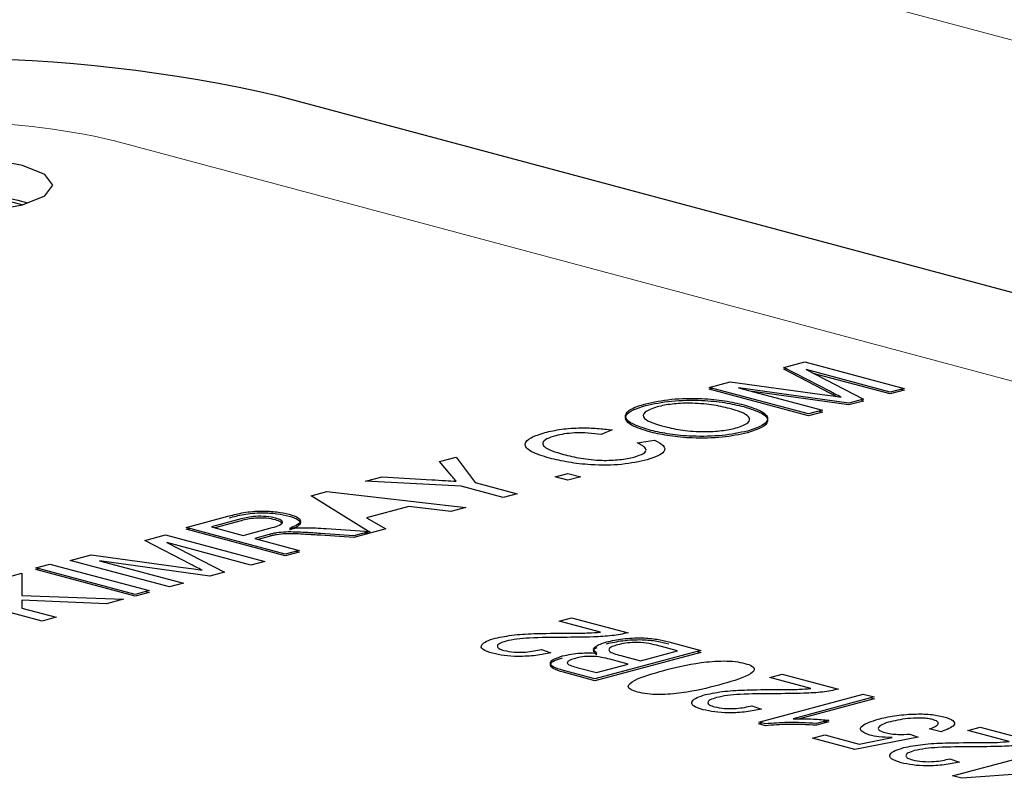
# Model space of a CAD drawing. Units: inches. Extents: x 0.5 to 33.5, y 0.5 to 21.
# Drawn here: x 24.6 to 24.7, y 17.1 to 17.2 of the extents above; entities that cross this region are included whole.
import ezdxf

# ---------------------------------------------------------------- set-up
doc = ezdxf.new("R2010")
doc.units = ezdxf.units.IN
doc.header["$MEASUREMENT"] = 0

msp = doc.modelspace()

# ---------------------------------------------------------------- linework, layer by layer
at = {"color": 8, "linetype": 'Continuous', "lineweight": 0}
for p, q in [((24.2969784668, 17.3178006467), (25.5403868268, 16.984677805)), ((24.5696298418, 17.1992094563), (24.878989071, 17.1163286998))]:
    msp.add_line(p, q, dxfattribs=at)
at = {"color": 7, "linetype": 'Continuous', "lineweight": 30}
for p, q in [((24.9010862986, 17.1222487913), (24.5917270694, 17.2051295478)), ((24.6590032504, 17.1689300053), (24.6617917456, 17.169677074)), ((24.6652125991, 17.1656938514), (24.6590032504, 17.1689300053)), ((24.6590032504, 17.1686890829), (24.6593085661, 17.1687708804)), ((24.6652125991, 17.1654529291), (24.6590032504, 17.1686890829)), ((24.6617917456, 17.169677074), (24.6750500096, 17.1661250385)), ((24.6619618523, 17.1686297039), (24.6696426851, 17.1646763565)), ((24.6731803654, 17.1656241402), (24.6619618523, 17.1686297039)), ((24.6731803654, 17.1653832179), (24.6629378205, 17.1681273088)), ((24.6490435684, 17.1662616964), (24.6518561239, 17.1670152111)), ((24.6623018324, 17.162709661), (24.6490435684, 17.1662616964)), ((24.6490435684, 17.1660207741), (24.6494928306, 17.1661411364)), ((24.6518561239, 17.1670152111), (24.6641237191, 17.1653167468)), ((24.6529529635, 17.166216123), (24.6641714766, 17.1632105593)), ((24.6676880005, 17.164152675), (24.6529529635, 17.166216123)), ((24.6750500096, 17.1661250385), (24.6731803654, 17.1656241402)), ((24.6623018324, 17.1624687386), (24.6490435684, 17.1660207741)), ((24.6676880005, 17.1639117526), (24.6548367378, 17.1657114635)), ((24.6750500096, 17.1658841162), (24.6731803654, 17.1653832179)), ((24.6746004882, 17.166004548), (24.6750500096, 17.1658841162)), ((24.6696426851, 17.1646763565), (24.6676880005, 17.164152675)), ((24.6696426851, 17.1644354342), (24.6676880005, 17.1639117526)), ((24.6693350359, 17.1645938751), (24.6696426851, 17.1644354342)), ((24.6641714766, 17.1632105593), (24.6623018324, 17.162709661)), ((24.6641714766, 17.162969637), (24.6623018324, 17.1624687386)), ((24.6637219551, 17.1630900687), (24.6641714766, 17.162969637)), ((24.6360693601, 17.1605710041), (24.634600754, 17.1599626633)), ((24.6394342633, 17.1588497565), (24.641739895, 17.1592340712)), ((24.6130241914, 17.1563707849), (24.6152364861, 17.1569634831)), ((24.6152364861, 17.1569634831), (24.617778416, 17.1535502588)), ((24.6144557997, 17.1546638116), (24.6130241914, 17.1563707849)), ((24.6031682172, 17.1537302605), (24.6053805119, 17.1543229587)), ((24.6053805119, 17.1543229587), (24.6120045363, 17.1539259743)), ((24.6284762901, 17.1543172768), (24.6301758535, 17.1547726086)), ((24.6301760609, 17.1538618894), (24.6284762901, 17.1543172768)), ((24.6301758535, 17.1547726086), (24.6318756242, 17.1543172212)), ((24.6318756242, 17.1543172212), (24.6301760609, 17.1538618894)), ((24.6159083571, 17.1530492494), (24.6031682172, 17.1537302605)), ((24.6215255861, 17.1515443316), (24.6159083571, 17.1530492494)), ((24.617778416, 17.1535502588), (24.6233956451, 17.1520453411)), ((24.5958908337, 17.151780569), (24.5979998355, 17.1523455939)), ((24.6035463099, 17.1470287101), (24.5958908337, 17.151780569)), ((24.5979998355, 17.1523455939), (24.6165218924, 17.1502037867)), ((24.6233956451, 17.1520453411), (24.6215255861, 17.1515443316)), ((24.6089499528, 17.1503610538), (24.6032982927, 17.1488469116)), ((24.6145381696, 17.1496723255), (24.6089499528, 17.1503610538)), ((24.579182678, 17.1475451918), (24.5849355569, 17.1490864516)), ((24.6165218924, 17.1502037867), (24.6145381696, 17.1496723255)), ((24.5865342385, 17.1486950449), (24.5825821418, 17.1476362346)), ((24.5825821418, 17.1476362346), (24.5868315688, 17.1464977661)), ((24.5865342385, 17.1484541226), (24.5830318188, 17.1475157856)), ((24.6032982927, 17.1488469116), (24.6058690275, 17.1473497665)), ((24.5736745496, 17.145828581), (24.5764630448, 17.1465756496)), ((24.5764630448, 17.1465756496), (24.5897213088, 17.1430236142)), ((24.592440942, 17.1439931564), (24.579182678, 17.1475451918)), ((24.579182678, 17.1473042694), (24.579632355, 17.1474247429)), ((24.592440942, 17.143752234), (24.579182678, 17.1473042694)), ((24.5868315688, 17.1464977661), (24.5903825237, 17.1474491062)), ((24.5902762233, 17.1466009298), (24.5883613625, 17.1460879175)), ((24.5902762233, 17.1463600075), (24.5888110395, 17.1459674685)), ((24.6015825769, 17.1464423014), (24.5971313864, 17.1467497226)), ((24.6015825769, 17.146201379), (24.5971313864, 17.1465088002)), ((24.5978908127, 17.1474142506), (24.6037260096, 17.1470165507)), ((24.6037260096, 17.1470165507), (24.6015825769, 17.1464423014)), ((24.6037260096, 17.1467756283), (24.6015825769, 17.146201379)), ((24.6030093369, 17.1468244873), (24.6037260096, 17.1467756283)), ((24.6038853048, 17.1468183053), (24.6036141608, 17.1469865263)), ((24.6058690275, 17.1473497665), (24.6038853048, 17.1468183053)), ((24.5798838983, 17.1425924271), (24.5736745496, 17.145828581)), ((24.5878516646, 17.1425227159), (24.5766331515, 17.1455282795)), ((24.5766331515, 17.1455282795), (24.5843139843, 17.1415749322)), ((24.5883613625, 17.1460879175), (24.5943105862, 17.1444940547)), ((24.5637148676, 17.1431602721), (24.566527423, 17.1439137868)), ((24.566527423, 17.1439137868), (24.5787950183, 17.1422153224)), ((24.5943105862, 17.1444940547), (24.592440942, 17.1439931564)), ((24.5943105862, 17.1442531323), (24.592440942, 17.143752234)), ((24.5938610647, 17.1443735641), (24.5943105862, 17.1442531323)), ((24.5591251754, 17.1421715652), (24.5609952344, 17.1426725746)), ((24.5609952344, 17.1426725746), (24.5742534983, 17.1391205392)), ((24.5769731316, 17.1396082366), (24.5637148676, 17.1431602721)), ((24.5823592997, 17.1410512506), (24.5676242626, 17.1431146986)), ((24.5676242626, 17.1431146986), (24.5788427757, 17.140109135)), ((24.5897213088, 17.1430236142), (24.5878516646, 17.1425227159)), ((24.5546951931, 17.1407438016), (24.5572555312, 17.1414297445)), ((24.5572555312, 17.1414297445), (24.5572556868, 17.1384612106)), ((24.5723834393, 17.1386195297), (24.5591251754, 17.1421715652)), ((24.5591251754, 17.1419306428), (24.5595748524, 17.1420511162)), ((24.5723834393, 17.1383786074), (24.5591251754, 17.1419306428)), ((24.5843139843, 17.1415749322), (24.5823592997, 17.1410512506)), ((24.5788427757, 17.140109135), (24.5769731316, 17.1396082366)), ((24.5599754237, 17.1350543628), (24.5467171598, 17.1386063983)), ((24.5572556868, 17.1384612106), (24.5708539568, 17.1379688421)), ((24.5742534983, 17.1391205392), (24.5723834393, 17.1386195297)), ((24.5742534983, 17.1388796168), (24.5723834393, 17.1383786074)), ((24.5738039769, 17.1390000486), (24.5742534983, 17.1388796168)), ((24.557258098, 17.1378257451), (24.5572556608, 17.136784814)), ((24.5685512288, 17.1373519158), (24.557258098, 17.1378257451)), ((24.5708539568, 17.1379688421), (24.5685512288, 17.1373519158)), ((24.5572556608, 17.136784814), (24.5618450679, 17.1355552612)), ((24.5618450679, 17.1355552612), (24.5599754237, 17.1350543628)), ((24.6290114482, 17.1350544115), (24.6306645505, 17.1354972958)), ((24.6345213657, 17.1335782437), (24.6290114482, 17.1350544115)), ((24.6306645505, 17.1354972958), (24.6381947736, 17.1334798658)), ((24.6436501926, 17.1322592212), (24.6479289689, 17.1311128897)), ((24.626624017, 17.1312656315), (24.6278950338, 17.1308188643)), ((24.6479289689, 17.1311128897), (24.6337865441, 17.1273239778)), ((24.6479289689, 17.1308719674), (24.6337865441, 17.1270830554)), ((24.6398476685, 17.1297351067), (24.6448065605, 17.1310636487)), ((24.6448065605, 17.1310636487), (24.6419856047, 17.1318194139)), ((24.6474794734, 17.1309923922), (24.6479289689, 17.1308719674)), ((24.6339703402, 17.1281605055), (24.6381945662, 17.1292922224)), ((24.6381945662, 17.1292922224), (24.6357724965, 17.1299411216)), ((24.637218987, 17.1304393596), (24.6398476685, 17.1297351067)), ((24.6337865441, 17.1273239778), (24.6295938453, 17.1284472482)), ((24.6337865441, 17.1270830554), (24.6295938453, 17.1282063258)), ((24.6317376669, 17.1287586634), (24.6339703402, 17.1281605055)), ((24.6571120609, 17.1275259468), (24.6587651632, 17.1279688311)), ((24.6587651632, 17.1279688311), (24.6662953863, 17.1259514011)), ((24.6626219784, 17.126049779), (24.6571120609, 17.1275259468)), ((24.655642677, 17.1215669464), (24.6696013316, 17.1253066242)), ((24.6696013316, 17.1253066242), (24.6710706637, 17.1249129739)), ((24.6710706637, 17.1249129739), (24.6602344434, 17.1220098308)), ((24.6710706637, 17.1246720516), (24.6610802842, 17.1219955185)), ((24.6706211422, 17.1247924833), (24.6710706637, 17.1246720516)), ((24.6547246297, 17.1237371668), (24.6559956465, 17.1232903996)), ((24.6565610096, 17.121320915), (24.655642677, 17.1215669464)), ((24.655642677, 17.121326024), (24.656092354, 17.1214464975)), ((24.6650096171, 17.1218129917), (24.6633565148, 17.1213701073)), ((24.6650096171, 17.1215720694), (24.6633565148, 17.121129185)), ((24.6643037559, 17.121623811), (24.6650096171, 17.1215720694)), ((24.6565610096, 17.1210799926), (24.655642677, 17.121326024)), ((24.6800182872, 17.1202788484), (24.6784170647, 17.1206371499)), ((24.683559701, 17.1204403317), (24.6852128033, 17.1208832161)), ((24.6890696184, 17.1189641639), (24.683559701, 17.1204403317)), ((24.6852128033, 17.1208832161), (24.6927430264, 17.1188657861)), ((24.662805593, 17.1194069997), (24.6644586953, 17.119849884)), ((24.6684962991, 17.1178823966), (24.662805593, 17.1194069997)), ((24.6644586953, 17.119849884), (24.6690416725, 17.1186220538)), ((24.6769361951, 17.1195515345), (24.6684962991, 17.1178823966)), ((24.6690416725, 17.1186220538), (24.6734755697, 17.1194993274)), ((24.6758086581, 17.1199598619), (24.6769361951, 17.1195515345)), ((24.6811722697, 17.1166515518), (24.6824432866, 17.1162047845)), ((24.6815393175, 17.1143880278), (24.6905390801, 17.1167991637)), ((24.6969673301, 17.1150769645), (24.6827474875, 17.1140643458)), ((24.6827474875, 17.1140643458), (24.6815393175, 17.1143880278))]:
    msp.add_line(p, q, dxfattribs=at)
at = {"color": 7, "linetype": 'Continuous', "lineweight": 30, "flags": 128}
msp.add_lwpolyline([(24.5573442014, 17.1959179974), (24.552842557, 17.1967237191), (24.5475327697, 17.1970066622), (24.5422229824, 17.1967236913), (24.5377219603, 17.1959179696), (24.5347141231, 17.1947119849), (24.533657911, 17.1932894342), (24.5347140194, 17.1918668835), (24.5377218566, 17.1906609544), (24.542223138, 17.1898551077), (24.5475329253, 17.1895721646), (24.5528426608, 17.1898551493), (24.5573441495, 17.1906609683), (24.5603515201, 17.1918668557), (24.561407784, 17.1932893926), (24.5603516756, 17.1947119433), (24.5573442014, 17.1959179974)], dxfattribs=at)
at = {"color": 7, "linetype": 'Continuous', "lineweight": 30}
for centre, radius, start, end in [((24.547532917, 17.013953188), 0.196218051267314, 76.983608431, 103.0163555476), ((24.5475329734, 17.153454776), 0.0388675527334294, 74.2810943669, 105.7191324042), ((24.5475327761, 17.1564608183), 0.035551216797316, 74.0693705531, 105.9303031564)]:
    msp.add_arc(centre, radius, start, end, dxfattribs=at)
at = {"color": 8, "linetype": 'Continuous', "lineweight": 0}
msp.add_arc((24.5475327491, 17.1036246342), 0.0981057578502877, 76.9831573768, 103.0166625154, dxfattribs=at)
at = {"color": 7, "linetype": 'Continuous', "lineweight": 30}
for points, knots in [([(24.64055249259684, 17.1640779208524), (24.64164295017091, 17.1643086128637), (24.6438216585576, 17.16476953003436), (24.6478429465885, 17.16484272759587), (24.65120509855692, 17.16450673023398), (24.65283735121174, 17.16412470705136), (24.65365423558316, 17.16393351804243)], [0, 0, 0, 0, 0.2795764697878585, 0.5585871600448618, 0.7790885809035849, 1, 1, 1, 1]), ([(24.66412371913178, 17.16531674678693), (24.66460010189622, 17.16525000572484), (24.66545082944668, 17.16513081908648), (24.66629625565762, 17.16500895648974), (24.66666826770056, 17.1649553334142)], [0, 0, 0, 0, 0.5599710085573255, 1, 1, 1, 1]), ([(24.66666826770056, 17.1649553334142), (24.66639354976765, 17.16509276936077), (24.66590298817991, 17.16533818761742), (24.66542354901038, 17.16558517758454), (24.66521259914148, 17.16569385143618)], [0, 0, 0, 0, 0.5600070200515622, 1, 1, 1, 1]), ([(24.66599815977326, 17.1650515338594), (24.6659478991879, 17.16507674928497), (24.66568226976032, 17.16521001392983), (24.66542289598402, 17.16534416287705), (24.66521259914148, 17.16545292907706)], [0, 0, 0, 0, 0.1892131674497969, 1, 1, 1, 1]), ([(24.6412297563621, 17.16052232899257), (24.64030017786644, 17.16080637957891), (24.6384462075702, 17.16137289585718), (24.63758389895097, 17.1624334988486), (24.63840201902694, 17.16339984728377), (24.63983522248592, 17.16385175582968), (24.64055249259684, 17.1640779208524)], [0, 0, 0, 0, 0.2805748208731787, 0.5595841407703943, 0.7795866802944583, 1, 1, 1, 1]), ([(24.6412297563621, 17.16028140663344), (24.64030017786644, 17.16056545721979), (24.6384462075702, 17.16113197349806), (24.63758389895097, 17.16219257648948), (24.63840201902694, 17.16315892492464), (24.63983522248592, 17.16361083347056), (24.64055249259684, 17.16383699849327)], [0, 0, 0, 0, 0.2805748208731787, 0.5595841407703943, 0.7795866802944583, 1, 1, 1, 1]), ([(24.64209309784129, 17.16367095484954), (24.64144863887162, 17.16344469189338), (24.64016105004793, 17.16299263261998), (24.64012276665056, 17.16190874750324), (24.64198312557503, 17.161355844189), (24.64312107544747, 17.16101764264755)], [0, 0, 0, 0, 0.2801195496880591, 0.559661388007621, 1, 1, 1, 1]), ([(24.64055249259684, 17.16383699849327), (24.64164295017091, 17.16406769050458), (24.6438216585576, 17.16452860767524), (24.6478429465885, 17.16460180523675), (24.65120509855692, 17.16426580787486), (24.65283735121174, 17.16388378469223), (24.65365423558316, 17.1636925956833)], [0, 0, 0, 0, 0.2795764697878585, 0.5585871600448618, 0.7790885809035849, 1, 1, 1, 1]), ([(24.65177129090236, 17.16343618306762), (24.65100236958836, 17.16361778975117), (24.64946871437613, 17.1639800141189), (24.64664987517022, 17.16420352162451), (24.64397533669032, 17.16407969413081), (24.64272064323769, 17.16380723003822), (24.64209309784129, 17.16367095484954)], [0, 0, 0, 0, 0.2808024391672105, 0.56007567561383, 0.7799681795171803, 1, 1, 1, 1]), ([(24.65260515344038, 17.1608404333307), (24.65323946055094, 17.161060125694), (24.65450801398, 17.16149948936527), (24.65449754901033, 17.16230950628567), (24.65339953204136, 17.16295743537013), (24.65231450029367, 17.16327646455965), (24.65177129090236, 17.16343618306762)], [0, 0, 0, 0, 0.2791000242760713, 0.5581732995875793, 0.7788042483509183, 1, 1, 1, 1]), ([(24.65365423558316, 17.16393351804243), (24.65454236083292, 17.1636507505559), (24.65631485843413, 17.16308641045669), (24.65712514344614, 17.16204153262615), (24.65620561520047, 17.16110404718196), (24.6548306845804, 17.1606565646242), (24.65414282893958, 17.16043269630894)], [0, 0, 0, 0, 0.2803495968265631, 0.5595145369489726, 0.7796322185048453, 1, 1, 1, 1]), ([(24.65365423558316, 17.1636925956833), (24.65454236083292, 17.16340982819678), (24.65631485843413, 17.16284548809756), (24.65712514344614, 17.16180061026702), (24.65620561520047, 17.16086312482284), (24.6548306845804, 17.16041564226508), (24.65414282893958, 17.16019177394982)], [0, 0, 0, 0, 0.2803495968265631, 0.5595145369489726, 0.7796322185048453, 1, 1, 1, 1]), ([(24.62710573969841, 17.16023446478007), (24.62780308832953, 17.16039569859112), (24.62919609050915, 17.16071777429358), (24.63174842028197, 17.16088696638306), (24.63411932211293, 17.16082205749085), (24.63541898071235, 17.16065473578519), (24.63606936011443, 17.16057100411064)], [0, 0, 0, 0, 0.2800728171874492, 0.5594648464035872, 0.7795459592852915, 1, 1, 1, 1]), ([(24.64312107544747, 17.16101764264755), (24.64387561857358, 17.1608396028978), (24.64538086361555, 17.16048442975883), (24.64818050828121, 17.16030727563336), (24.65077740642654, 17.16043579042302), (24.65199576777932, 17.16070552210725), (24.65260515344038, 17.1608404333307)], [0, 0, 0, 0, 0.2806516972262338, 0.5598746594517479, 0.7798632803039653, 1, 1, 1, 1]), ([(24.62769819641306, 17.15680272911845), (24.62681304605044, 17.15707808577111), (24.62504715736575, 17.15762742655855), (24.62418092771555, 17.15865127872317), (24.62506595445263, 17.15957641007645), (24.62642545277938, 17.16001499755537), (24.62710573969841, 17.16023446478007)], [0, 0, 0, 0, 0.2804922649443187, 0.5595864134803816, 0.7796189991723681, 1, 1, 1, 1]), ([(24.62854512613344, 17.15980038113951), (24.62810873650734, 17.15966624595585), (24.6272371240429, 17.15939833422971), (24.6266978354046, 17.15887236265959), (24.62704036739943, 17.15809090135607), (24.62852107111683, 17.15762947822193), (24.62955988099556, 17.15730575990855)], [0, 0, 0, 0, 0.1871874115699951, 0.373874334651328, 0.5607321580611866, 1, 1, 1, 1]), ([(24.63460075400773, 17.15996266325262), (24.63404183938241, 17.16003398650595), (24.63292682291429, 17.16017627407264), (24.63116117303939, 17.16020880447351), (24.6296368922705, 17.16005998000934), (24.62890927270709, 17.15988696748412), (24.62854512613344, 17.15980038113951)], [0, 0, 0, 0, 0.2805557154571665, 0.5596995118548227, 0.7796459548425974, 1, 1, 1, 1]), ([(24.65414282893958, 17.16043269630894), (24.65307502354643, 17.16020546836137), (24.65094114758254, 17.15975138163474), (24.64700817523381, 17.15966897719315), (24.64367484357964, 17.15997251172857), (24.64204495047102, 17.16033901946014), (24.6412297563621, 17.16052232899257)], [0, 0, 0, 0, 0.2796034600418831, 0.558752659083679, 0.7793093111499884, 1, 1, 1, 1]), ([(24.65414282893958, 17.16019177394982), (24.65307502354643, 17.15996454600225), (24.65094114758254, 17.15951045927561), (24.64700817523381, 17.15942805483402), (24.64367484357964, 17.15973158936944), (24.64204495047102, 17.16009809710101), (24.6412297563621, 17.16028140663344)], [0, 0, 0, 0, 0.2796034600418831, 0.558752659083679, 0.7793093111499884, 1, 1, 1, 1]), ([(24.63903602534205, 17.15696419158984), (24.63949632970756, 17.15711396108702), (24.64041600796161, 17.15741319733154), (24.6408413686051, 17.15812989459003), (24.63996764795319, 17.15857688190332), (24.63943426328073, 17.15884975651282)], [0, 0, 0, 0, 0.2807379840261177, 0.5609084734715789, 1, 1, 1, 1]), ([(24.64173989501325, 17.1592340712307), (24.64219901556163, 17.15899337211484), (24.64311570905716, 17.15851278523047), (24.64319625781039, 17.15774097858522), (24.64230638656096, 17.15707946540816), (24.64126325446415, 17.15676080524693), (24.64074129264043, 17.15660135426329)], [0, 0, 0, 0, 0.2802608797124676, 0.5595770574581277, 0.7796214276215143, 1, 1, 1, 1]), ([(24.62955988099556, 17.15730575990855), (24.63030896396359, 17.15712493541728), (24.63180240298128, 17.15676442748673), (24.63448002100617, 17.15646099412233), (24.63716180224814, 17.15656667864695), (24.63841087875753, 17.15683160125982), (24.63903602534205, 17.15696419158984)], [0, 0, 0, 0, 0.2812458595892717, 0.5607169808933414, 0.7801445492180886, 1, 1, 1, 1]), ([(24.64074129264043, 17.15660135426329), (24.63967481376637, 17.15635469712097), (24.6375487816589, 17.15586298461089), (24.63344044606558, 17.15584165480323), (24.63016408190908, 17.15622937678876), (24.62852048129722, 17.15661153656114), (24.62769819641306, 17.15680272911845)], [0, 0, 0, 0, 0.2799556786119985, 0.5580933442533734, 0.778916386007841, 1, 1, 1, 1]), ([(24.61523109328762, 17.15373303892613), (24.61508728076961, 17.15390682621909), (24.6148304567869, 17.15421717990278), (24.61457028454335, 17.1545273332965), (24.61445579972769, 17.15466381155268)], [0, 0, 0, 0, 0.5599652979752899, 1, 1, 1, 1]), ([(24.61200453632189, 17.15392597425009), (24.61260702001021, 17.15389017813903), (24.61368286512148, 17.15382625761832), (24.6147580308059, 17.15376152197975), (24.61523109328762, 17.15373303892613)], [0, 0, 0, 0, 0.5600096909984081, 1, 1, 1, 1]), ([(24.5849355569333, 17.14908645164139), (24.58555327921626, 17.14924849037277), (24.58677955460423, 17.1495701626091), (24.58913559882686, 17.14981394631843), (24.59137739575964, 17.14966527089678), (24.592429619876, 17.14943500088488), (24.59295616235544, 17.14931977168502)], [0, 0, 0, 0, 0.2816755483418372, 0.5591700378153879, 0.7794046936477342, 1, 1, 1, 1]), ([(24.5849355569333, 17.14884552928227), (24.58555327921626, 17.14900756801365), (24.58677955460423, 17.14932924024998), (24.58913559882686, 17.14957302395931), (24.59137739575964, 17.14942434853766), (24.592429619876, 17.14919407852576), (24.59295616235544, 17.1490788493259)], [0, 0, 0, 0, 0.2816755483418372, 0.5591700378153879, 0.7794046936477342, 1, 1, 1, 1]), ([(24.59112634199342, 17.14880820411809), (24.59073935573912, 17.14889027378004), (24.58996641585259, 17.1490541941118), (24.58808851556572, 17.14906324526989), (24.58712396497768, 17.14883474813533), (24.5865342385438, 17.14869504493885)], [0, 0, 0, 0, 0.2803889014598305, 0.5600296218937381, 1, 1, 1, 1]), ([(24.59295616235544, 17.14931977168502), (24.59341875009252, 17.14916643507533), (24.59434301411136, 17.14886006398129), (24.5946521360685, 17.14812282124435), (24.59362891940778, 17.14768824607408), (24.5930038420149, 17.14742276650864)], [0, 0, 0, 0, 0.2805101749837242, 0.5604676494280683, 1, 1, 1, 1]), ([(24.59295616235544, 17.1490788493259), (24.59341875009252, 17.14892551271621), (24.59434301411136, 17.14861914162216), (24.5946521360685, 17.14788189888523), (24.59362891940778, 17.14744732371496), (24.5930038420149, 17.14718184414951)], [0, 0, 0, 0, 0.2805101749837242, 0.5604676494280683, 1, 1, 1, 1]), ([(24.59112634199342, 17.14856728175897), (24.59073935573912, 17.14864935142092), (24.58996641585259, 17.14881327175268), (24.58808851556572, 17.14882232291076), (24.58712396497768, 17.14859382577621), (24.5865342385438, 17.14845412257973)], [0, 0, 0, 0, 0.2803889014598305, 0.5600296218937381, 1, 1, 1, 1]), ([(24.59038252374974, 17.14744910618132), (24.59076089689353, 17.14755442966106), (24.59151379553734, 17.14776400559519), (24.59220266629013, 17.148148657902), (24.59193208860942, 17.14853750024911), (24.59139513581975, 17.14871789839753), (24.59112634199342, 17.14880820411809)], [0, 0, 0, 0, 0.2815546989188406, 0.5602462924529819, 0.7798631761156105, 1, 1, 1, 1]), ([(24.5919495744823, 17.148112672345), (24.59192666199291, 17.14817056442761), (24.59185794574382, 17.14834418706207), (24.59141895638225, 17.14847805214752), (24.59112634199342, 17.14856728175897)], [0, 0, 0, 0, 0.3334362641893936, 1, 1, 1, 1]), ([(24.59125906204603, 17.14683151309651), (24.59106565390332, 17.14679151689411), (24.59072016001084, 17.14672006983165), (24.59041191300146, 17.14663734509383), (24.5902762232583, 17.14660092982267)], [0, 0, 0, 0, 0.5598019152375775, 1, 1, 1, 1]), ([(24.59125906204603, 17.14659059073738), (24.59106565390332, 17.14655059453498), (24.59072016001084, 17.14647914747253), (24.59041191300146, 17.1463964227347), (24.5902762232583, 17.14636000746354)], [0, 0, 0, 0, 0.5598019152375775, 1, 1, 1, 1]), ([(24.59713138638995, 17.14674972257809), (24.59646689159336, 17.14679358308699), (24.59537246450951, 17.14686582161931), (24.5938404484057, 17.14694084351811), (24.5924885589188, 17.14697569961518), (24.59166855600339, 17.14687953559208), (24.59125906204603, 17.14683151309651)], [0, 0, 0, 0, 0.3405876829947381, 0.5609500429612734, 0.7807467497862406, 1, 1, 1, 1]), ([(24.59713138638995, 17.14650880021896), (24.59646689159336, 17.14655266072786), (24.59537246450951, 17.14662489926019), (24.5938404484057, 17.14669992115899), (24.5924885589188, 17.14673477725605), (24.59166855600339, 17.14663861323296), (24.59125906204603, 17.14659059073738)], [0, 0, 0, 0, 0.3405876829947381, 0.5609500429612734, 0.7807467497862406, 1, 1, 1, 1]), ([(24.5930038420149, 17.14742276650864), (24.5933112022276, 17.14745058263307), (24.59385982460224, 17.14750023300292), (24.59443508161906, 17.14751667251937), (24.59468805663059, 17.14752390196071)], [0, 0, 0, 0, 0.5602400246601439, 1, 1, 1, 1]), ([(24.59468805663059, 17.14752390196071), (24.59529424070339, 17.1475201974975), (24.596377092989, 17.14751358005795), (24.5974281434907, 17.1474446106773), (24.59789081265701, 17.14741425057016)], [0, 0, 0, 0, 0.5598031059703544, 1, 1, 1, 1]), ([(24.58133915203819, 17.14185379792313), (24.58106461845049, 17.141991277487), (24.58057440719934, 17.14223676303788), (24.58009487675279, 17.14248375730699), (24.57988389831029, 17.14259242708298)], [0, 0, 0, 0, 0.5600311846346848, 1, 1, 1, 1]), ([(24.5787950183006, 17.14221532243372), (24.57927143261616, 17.14214859713958), (24.58012216640675, 17.14202944567716), (24.58096729765809, 17.14190746773238), (24.58133915203819, 17.14185379792314)], [0, 0, 0, 0, 0.5600039881364923, 1, 1, 1, 1]), ([(24.62044518424695, 17.13275941467099), (24.62127097622355, 17.13292610478632), (24.62292599896372, 17.1332601791528), (24.62661795730009, 17.13342441049354), (24.62924267898818, 17.13343303317617), (24.63084808739019, 17.13343830723139)], [0, 0, 0, 0, 0.2788845609556997, 0.5589304611166115, 1, 1, 1, 1]), ([(24.63819477362352, 17.1334798658447), (24.63751085233569, 17.13333925374947), (24.63614110163749, 17.13305763725493), (24.63308494981301, 17.13288997559288), (24.63089220047655, 17.13288103111304), (24.62955111768676, 17.1328755606802)], [0, 0, 0, 0, 0.2791860898203028, 0.5591511015358849, 0.9999999999999999, 0.9999999999999999, 0.9999999999999999, 0.9999999999999999]), ([(24.63084808739019, 17.13343830723139), (24.63154943473176, 17.1334383933279), (24.63280065449083, 17.13343854692603), (24.63399603353884, 17.13353559434644), (24.63452136568949, 17.13357824368864)], [0, 0, 0, 0, 0.5605309031304023, 1, 1, 1, 1]), ([(24.62012366415075, 17.13074349198503), (24.6196119554901, 17.13090952702366), (24.61859012171594, 17.13124108328453), (24.61853388817148, 17.13186272058322), (24.61922012851466, 17.13238046997968), (24.62003668607012, 17.13263305452962), (24.62044518424695, 17.13275941467099)], [0, 0, 0, 0, 0.2797002781857651, 0.5585349885115971, 0.7791488779688918, 1, 1, 1, 1]), ([(24.62190577892637, 17.13236343742398), (24.62158955114939, 17.13226418005667), (24.62095788436002, 17.13206591289897), (24.62068028231836, 17.13170139488225), (24.62089462634241, 17.13136406519962), (24.62138501708947, 17.13120613950128), (24.62163030509182, 17.13112714682187)], [0, 0, 0, 0, 0.2802664489217991, 0.5598338313260719, 0.7798337736491058, 1, 1, 1, 1]), ([(24.62955111768676, 17.1328755606802), (24.62804441605896, 17.13286591597299), (24.62594660164535, 17.13285248743119), (24.62329959291494, 17.13266435894548), (24.62237013221402, 17.13246369032643), (24.62190577892637, 17.13236343742398)], [0, 0, 0, 0, 0.5605353921662698, 0.7804459777030056, 1, 1, 1, 1]), ([(24.63401643835511, 17.13077767708727), (24.63383290197025, 17.13092322882797), (24.63346583439673, 17.13121432818855), (24.6338389108288, 17.13177263168756), (24.63477039115537, 17.13207948289642), (24.63533917944599, 17.13226685494238)], [0, 0, 0, 0, 0.2802558896257527, 0.5605038447420136, 0.9999999999999999, 0.9999999999999999, 0.9999999999999999, 0.9999999999999999]), ([(24.63533917944599, 17.13226685494238), (24.636021687905, 17.13241895417404), (24.63738261657512, 17.13272224155799), (24.63993222693478, 17.13287127971324), (24.64212150284369, 17.1326407578919), (24.64313956975451, 17.13238666453301), (24.64365019262538, 17.13225922116066)], [0, 0, 0, 0, 0.2804586873991735, 0.5592374181186834, 0.778930586444794, 1, 1, 1, 1]), ([(24.63533917944599, 17.13202593258326), (24.636021687905, 17.13217803181491), (24.63738261657512, 17.13248131919886), (24.63993222693478, 17.13263035735411), (24.64212150284369, 17.13239983553278), (24.64313956975451, 17.13214574217388), (24.64365019262538, 17.13201829880154)], [0, 0, 0, 0, 0.2804586873991735, 0.5592374181186834, 0.778930586444794, 1, 1, 1, 1]), ([(24.63681719703523, 17.13187554548547), (24.63655905755144, 17.131798395354), (24.63604351819794, 17.13164431613947), (24.6355872822174, 17.13135245789168), (24.63564993112103, 17.13088629929058), (24.63657186947666, 17.13062368856838), (24.63721898696594, 17.13043935955096)], [0, 0, 0, 0, 0.1876008074204497, 0.3746641062166703, 0.5610706604416997, 1, 1, 1, 1]), ([(24.64198560471018, 17.13181941392034), (24.64157927864897, 17.13192232551222), (24.64077250638266, 17.1321266594847), (24.63918668300289, 17.13224711929044), (24.63779701913367, 17.13210929485116), (24.63714424868369, 17.13195356793005), (24.63681719703523, 17.13187554548547)], [0, 0, 0, 0, 0.2814420014701164, 0.5588113169080596, 0.7789552420817951, 1, 1, 1, 1]), ([(24.62789503381087, 17.13081886429206), (24.62725179485532, 17.13068460660466), (24.62596911292004, 17.13041688353097), (24.62368683271995, 17.13028264710157), (24.62159376632468, 17.1304108935708), (24.62061399541018, 17.13063255860759), (24.62012366415075, 17.13074349198503)], [0, 0, 0, 0, 0.2807468185076378, 0.5598368528135886, 0.7797181492941401, 1, 1, 1, 1]), ([(24.62163030509182, 17.13112714682187), (24.62205609193622, 17.1310410998872), (24.62290799008263, 17.13086894044847), (24.62492892112562, 17.13087856478868), (24.62598105013181, 17.13111881324151), (24.62662401698352, 17.13126563154083)], [0, 0, 0, 0, 0.2798468918588304, 0.5599070323420893, 0.9999999999999999, 0.9999999999999999, 0.9999999999999999, 0.9999999999999999]), ([(24.62946483280004, 17.13039782872211), (24.63022296618181, 17.13055595425607), (24.63157849715152, 17.13083868030869), (24.63327067620787, 17.13079633787094), (24.63401643835511, 17.13077767708727)], [0, 0, 0, 0, 0.5592888681311937, 1, 1, 1, 1]), ([(24.63401643835511, 17.13053675472815), (24.63384354082968, 17.13068078234748), (24.63349775067382, 17.13096883350849), (24.63361080068361, 17.13132998872121), (24.63400161155824, 17.13147990338851), (24.63406702183288, 17.13150499470556)], [0, 0, 0, 0, 0.4543429400428737, 0.9086730168828544, 1, 1, 1, 1]), ([(24.62959384529893, 17.12844724815137), (24.62906700050407, 17.12860163793015), (24.62801948258571, 17.12890860890386), (24.62766707637467, 17.1295084908445), (24.62830418657261, 17.13002162864674), (24.62907800231287, 17.13027244541841), (24.62946483280004, 17.13039782872211)], [0, 0, 0, 0, 0.2808750019598212, 0.5584597214345193, 0.7792740155315261, 0.9999999999999999, 0.9999999999999999, 0.9999999999999999, 0.9999999999999999]), ([(24.62959384529893, 17.12820632579225), (24.62906700050407, 17.12836071557102), (24.62801948258571, 17.12866768654474), (24.62766707637467, 17.12926756848537), (24.62830418657261, 17.12978070628762), (24.62907800231287, 17.13003152305928), (24.62946483280004, 17.13015690636299)], [0, 0, 0, 0, 0.2808750019598212, 0.5584597214345193, 0.7792740155315261, 0.9999999999999999, 0.9999999999999999, 0.9999999999999999, 0.9999999999999999]), ([(24.63117227796216, 17.13006797155534), (24.6309272718676, 17.12999746655741), (24.63043847793471, 17.12985680713711), (24.63000124261837, 17.12958360392177), (24.63018983735538, 17.12914941797068), (24.63109905514918, 17.12891988299453), (24.6317376669419, 17.12875866337959)], [0, 0, 0, 0, 0.1874590227781956, 0.3739859335497852, 0.5603034080795354, 1, 1, 1, 1]), ([(24.63577249654686, 17.12994112158104), (24.6354165752966, 17.13003625354138), (24.63471054574732, 17.13022496375475), (24.63335343613249, 17.13038103110067), (24.63204271583888, 17.13028511719798), (24.63146340214968, 17.13014059747211), (24.63117227796216, 17.13006797155534)], [0, 0, 0, 0, 0.2820687835036836, 0.5595307836856979, 0.778649727913003, 1, 1, 1, 1]), ([(24.64297845130028, 17.12846314454703), (24.64451690084939, 17.12885485948745), (24.64682061388118, 17.12944142328703), (24.65043555143894, 17.1297709813441), (24.65258208287363, 17.1296691519876), (24.65339976631876, 17.12948637400022), (24.65380878612694, 17.12939494519878)], [0, 0, 0, 0, 0.5008356328234324, 0.7499638677090077, 0.8749274777688716, 1, 1, 1, 1]), ([(24.65380878612694, 17.12939494519878), (24.65415125888524, 17.1292856046171), (24.65483563894945, 17.12906710398458), (24.65525178397002, 17.1284928027829), (24.65396696821092, 17.12752459625348), (24.65178349351348, 17.12690726350159), (24.65032503382582, 17.12649491389499)], [0, 0, 0, 0, 0.1251092060101643, 0.2500118458110478, 0.4990427457661247, 1, 1, 1, 1]), ([(24.6394830059451, 17.12555691036146), (24.63914035103425, 17.12566658672073), (24.63845555334482, 17.1258857755169), (24.63803400551858, 17.1264611663175), (24.63932927504001, 17.12743144217014), (24.64151708726926, 17.12804998479897), (24.64297845130028, 17.12846314454703)], [0, 0, 0, 0, 0.1251075209041996, 0.2500280560152961, 0.4990511486471573, 0.9999999999999999, 0.9999999999999999, 0.9999999999999999, 0.9999999999999999]), ([(24.65032503382582, 17.12649491389499), (24.64878462445128, 17.12610328835989), (24.64647792193088, 17.12551684450684), (24.64286425634408, 17.12518322920823), (24.64071499833386, 17.12528393154927), (24.63989381660252, 17.12546588495715), (24.6394830059451, 17.12555691036146)], [0, 0, 0, 0, 0.5008450218654029, 0.7499957435771297, 0.8749309574007723, 1, 1, 1, 1]), ([(24.64854579694155, 17.12523094996589), (24.64937158891815, 17.12539764008121), (24.65102661165833, 17.1257317144477), (24.65471856999469, 17.12589594578844), (24.65734329168279, 17.12590456847106), (24.6589487000848, 17.12590984252629)], [0, 0, 0, 0, 0.2788845609556997, 0.5589304611166115, 1, 1, 1, 1]), ([(24.65765173038136, 17.1253470959751), (24.65614502146589, 17.12533745401464), (24.65404720001242, 17.12532402931708), (24.65140017635038, 17.12513590335476), (24.65047073459814, 17.12493522853632), (24.65000639162097, 17.12483497271888)], [0, 0, 0, 0, 0.5605371338428979, 0.7804472468157976, 1, 1, 1, 1]), ([(24.66629538631813, 17.1259514011396), (24.66561146503029, 17.12581078904437), (24.6642417143321, 17.12552917254983), (24.66118556250762, 17.12536151088777), (24.65899281317116, 17.12535256640793), (24.65765173038136, 17.1253470959751)], [0, 0, 0, 0, 0.2791860898203028, 0.5591511015358849, 0.9999999999999999, 0.9999999999999999, 0.9999999999999999, 0.9999999999999999]), ([(24.6589487000848, 17.12590984252629), (24.65965004742636, 17.12590992862279), (24.66090126718544, 17.12591008222093), (24.66209664623344, 17.12600712964134), (24.66262197838409, 17.12604977898354)], [0, 0, 0, 0, 0.5605309031304023, 1, 1, 1, 1]), ([(24.64822427684535, 17.12321502727992), (24.64771256818471, 17.12338106231856), (24.64669073441055, 17.12371261857943), (24.64663450086608, 17.12433425587812), (24.64732074120927, 17.12485200527458), (24.64813729876473, 17.12510458982451), (24.64854579694155, 17.12523094996589)], [0, 0, 0, 0, 0.2797002781857651, 0.5585349885115971, 0.7791488779688918, 1, 1, 1, 1]), ([(24.65000639162097, 17.12483497271888), (24.64969016384399, 17.12473571535157), (24.64905849705463, 17.12453744819387), (24.64878089501297, 17.12417293017715), (24.64899523903702, 17.12383560049451), (24.64948562978408, 17.12367767479617), (24.64973091778643, 17.12359868211677)], [0, 0, 0, 0, 0.2802664489217991, 0.5598338313260719, 0.7798337736491058, 1, 1, 1, 1]), ([(24.65599564650548, 17.12329039958696), (24.65535240800605, 17.12315614085607), (24.6540697216538, 17.12288841458978), (24.65178743688122, 17.12275419381392), (24.64969436929923, 17.1228824281473), (24.64871460755215, 17.12310409305443), (24.64822427684535, 17.12321502727992)], [0, 0, 0, 0, 0.2807471827978544, 0.5598399040600904, 0.7797178634617893, 1, 1, 1, 1]), ([(24.64973091778643, 17.12359868211677), (24.65015669730926, 17.12351263904732), (24.65100859754131, 17.12334048396025), (24.65302952630698, 17.12335009530054), (24.65408166255085, 17.12359034730999), (24.65472462967812, 17.12373716683572)], [0, 0, 0, 0, 0.2798410200861542, 0.5599062828682595, 1, 1, 1, 1]), ([(24.66335651477998, 17.12137010734727), (24.66207323682108, 17.12144265785723), (24.65978238286981, 17.12157217198255), (24.65754504695383, 17.12139766678751), (24.65656100955827, 17.12132091495225)], [0, 0, 0, 0, 0.5601744965853863, 0.9999999999999999, 0.9999999999999999, 0.9999999999999999, 0.9999999999999999]), ([(24.66023444341926, 17.12200983075834), (24.66114689017641, 17.1220082272247), (24.66277757873604, 17.12200536145314), (24.66432711779981, 17.12187181337829), (24.66500961705671, 17.12181299171707)], [0, 0, 0, 0, 0.5595469176259705, 1, 1, 1, 1]), ([(24.67046226187501, 17.1198160633946), (24.66999528025264, 17.12000426633222), (24.6690572954166, 17.12038229298924), (24.66936796241661, 17.12122963156682), (24.67073890684202, 17.12167909089706), (24.67157574655943, 17.12195344586868)], [0, 0, 0, 0, 0.2786358673848627, 0.559671314384739, 1, 1, 1, 1]), ([(24.67157574655943, 17.12195344586868), (24.67227541172245, 17.12211669963215), (24.67367317569926, 17.12244284168084), (24.67615202695805, 17.12266192080901), (24.67862314891347, 17.12264646939461), (24.67978296327069, 17.12240270868033), (24.68036259703626, 17.122280885787)], [0, 0, 0, 0, 0.2807785914335924, 0.5609286003002679, 0.7805678062332545, 1, 1, 1, 1]), ([(24.67324583098785, 17.12161359324067), (24.6728581559774, 17.1214986102681), (24.67208450688094, 17.12126914881085), (24.67154619027932, 17.12085445039129), (24.67165007973659, 17.12044262633237), (24.67222017657078, 17.12025039387673), (24.67250522768586, 17.12015427673917)], [0, 0, 0, 0, 0.2809537665543209, 0.5606748482031133, 0.780335344994416, 1, 1, 1, 1]), ([(24.67887317158941, 17.12189261872899), (24.6786713168523, 17.12193917163187), (24.67826770633133, 17.12203225461647), (24.67724142116704, 17.12212036372426), (24.67533435360408, 17.12206623288433), (24.67408067647467, 17.12179452695943), (24.67324583098785, 17.12161359324067)], [0, 0, 0, 0, 0.1256500973056597, 0.2512385984032423, 0.501386711006007, 1, 1, 1, 1]), ([(24.67841706470026, 17.12063714990002), (24.67869709083164, 17.12074327434722), (24.67925610607891, 17.12095513023297), (24.67968859570297, 17.12130307823951), (24.67958646077874, 17.12164943889516), (24.67911084866759, 17.121811588099), (24.67887317158941, 17.12189261872899)], [0, 0, 0, 0, 0.2810823695659925, 0.5611238120806171, 0.7806809213131305, 1, 1, 1, 1]), ([(24.68036259703626, 17.122280885787), (24.68083553998038, 17.12211424605207), (24.68178200006518, 17.12178076426611), (24.68191540787027, 17.1209924342661), (24.68073747501734, 17.12054936480733), (24.68001828715177, 17.12027884838735)], [0, 0, 0, 0, 0.2800456371421375, 0.5604312756525882, 1, 1, 1, 1]), ([(24.66335651477998, 17.12112918498815), (24.66207323682108, 17.1212017354981), (24.65978238286981, 17.12133124962343), (24.65754504695383, 17.12115674442838), (24.65656100955827, 17.12107999259312)], [0, 0, 0, 0, 0.5601744965853863, 0.9999999999999999, 0.9999999999999999, 0.9999999999999999, 0.9999999999999999]), ([(24.67250522768586, 17.12015427673917), (24.67275939262673, 17.12009613635365), (24.67326745876221, 17.11997991591473), (24.67444376805743, 17.11988511226464), (24.67529115931605, 17.11993152053291), (24.67580865805577, 17.11995986189246)], [0, 0, 0, 0, 0.2804244077443742, 0.5605578198546857, 0.9999999999999999, 0.9999999999999999, 0.9999999999999999, 0.9999999999999999]), ([(24.67347556968412, 17.11949932744135), (24.67284823582016, 17.11951726004525), (24.67172865439439, 17.11954926375395), (24.67084901421336, 17.11973458361379), (24.67046226187501, 17.1198160633946)], [0, 0, 0, 0, 0.5603289314412666, 1, 1, 1, 1]), ([(24.67499343699417, 17.1181453349), (24.67581922895647, 17.11831202508849), (24.677474251668, 17.11864609960159), (24.68116620192119, 17.11881032925644), (24.68379091454547, 17.11881895716522), (24.68539631421047, 17.11882423440652)], [0, 0, 0, 0, 0.2788851909565468, 0.5589317237417737, 1, 1, 1, 1]), ([(24.69274302637075, 17.11886578607371), (24.69205909484156, 17.11872517693003), (24.69068932564011, 17.11844356675967), (24.68763317888409, 17.11827590183963), (24.685440428151, 17.11826695793585), (24.68409934450703, 17.11826148785533)], [0, 0, 0, 0, 0.2791866790136884, 0.5591514618858329, 0.9999999999999999, 0.9999999999999999, 0.9999999999999999, 0.9999999999999999]), ([(24.68539631421047, 17.11882423440652), (24.68609767043282, 17.11882431733412), (24.6873488995973, 17.1188244652781), (24.68854428634847, 17.11892151419687), (24.68906961843671, 17.11896416391765)], [0, 0, 0, 0, 0.5605337873002617, 1, 1, 1, 1]), ([(24.67467191689797, 17.11612941221404), (24.67416019695626, 17.11629544930723), (24.67313834844457, 17.11662700714331), (24.6730821176231, 17.11724864722005), (24.6737683469924, 17.11776639832607), (24.67458492774743, 17.11801897757592), (24.67499343699417, 17.1181453349)], [0, 0, 0, 0, 0.2797035168276951, 0.5585371979581719, 0.7791502731165936, 1, 1, 1, 1]), ([(24.67645403167359, 17.11774935765299), (24.67613778887488, 17.11765010320899), (24.67550608642101, 17.11745184011467), (24.67522855435364, 17.11708731931076), (24.67544284945468, 17.11674998992459), (24.67593324046802, 17.11659206656971), (24.6761785319121, 17.116513073997)], [0, 0, 0, 0, 0.2802661985232067, 0.559838345924287, 0.7798330621414347, 1, 1, 1, 1]), ([(24.68409934450703, 17.11826148785533), (24.68259264455001, 17.11825184250253), (24.68049483246268, 17.11823841306185), (24.67784781637323, 17.11805028838519), (24.67691837464085, 17.11784961350252), (24.67645403167359, 17.11774935765299)], [0, 0, 0, 0, 0.5605358390909588, 0.7804465999662573, 1, 1, 1, 1]), ([(24.6824432865581, 17.11620478452108), (24.68180004823229, 17.11607052595841), (24.68051736222626, 17.11580280002757), (24.67823506444823, 17.11566857630038), (24.67614200590131, 17.11579681943427), (24.67516224066047, 17.11601848141816), (24.67467191689797, 17.11612941221404)], [0, 0, 0, 0, 0.2807473417562483, 0.559840221040126, 0.7797219273297128, 1, 1, 1, 1]), ([(24.6761785319121, 17.116513073997), (24.67660431897456, 17.11642702696855), (24.67745621755727, 17.11625486734219), (24.67947714759529, 17.11626449337248), (24.68052929240686, 17.11650473652431), (24.68117226973074, 17.11665155176984)], [0, 0, 0, 0, 0.2798464912550938, 0.5599062308293484, 1, 1, 1, 1])]:
    msp.add_open_spline(points, degree=3, knots=knots, dxfattribs=at)

doc.saveas('drawing.dxf')
